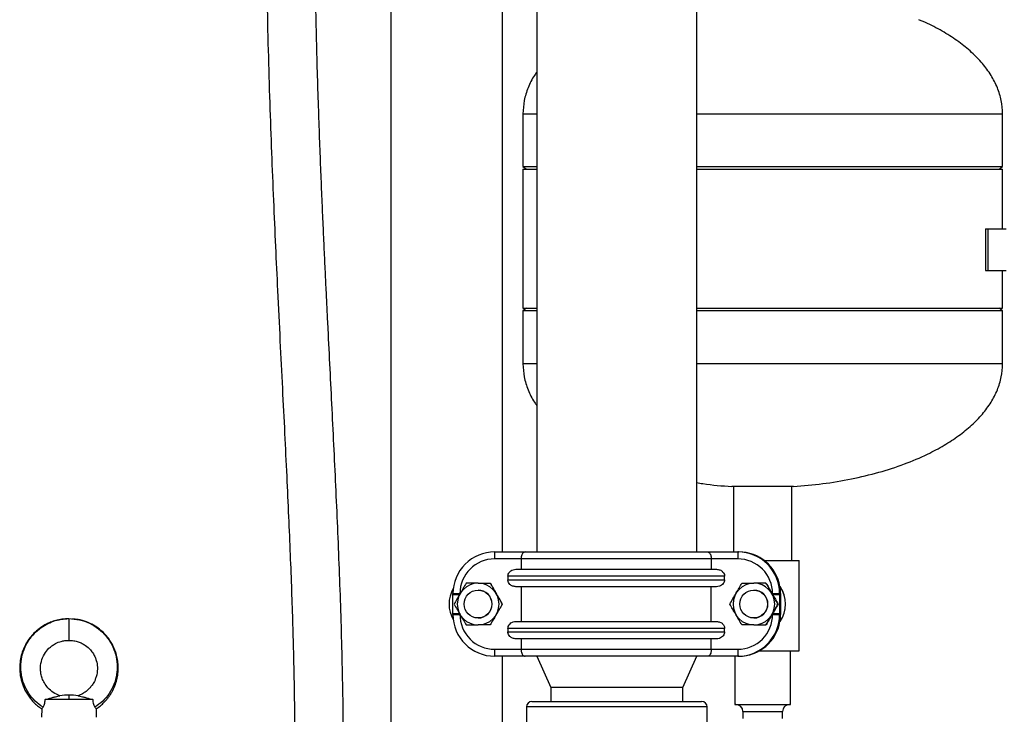
# Model space of a CAD drawing. Units: inches. Extents: x 0.1 to 22.1, y 0.1 to 17.1.
# Drawn here: x 9.2 to 11, y 5.2 to 6.4 of the extents above; entities that cross this region are included whole.
import ezdxf

# ---------------------------------------------------------------- set-up
doc = ezdxf.new("R2010")
doc.units = ezdxf.units.IN
doc.header["$MEASUREMENT"] = 0
doc.layers.add('7', color=7, linetype='Continuous', lineweight=25)
doc.styles.add('SLDTEXTSTYLE0', font='TXT', dxfattribs={"width": 0.75})
doc.dimstyles.new('SLDDIMSTYLE0', dxfattribs={"dimtxt": 0.12, "dimasz": 0.12, "dimexe": 0, "dimexo": 0.0625, "dimgap": 0.03, "dimtad": 0, "dimtih": 1, "dimtoh": 1, "dimdec": 6, "dimlfac": 10, "dimrnd": 1e-09, "dimzin": 12, "dimdsep": 46, "dimlunit": 5, "dimtxsty": 'SLDTEXTSTYLE0', "dimsah": 1, "dimcen": 0.09, "dimadec": 0, "dimazin": 3, "dimtfac": 1, "dimtofl": 0, "dimtmove": 0, "dimatfit": 3, "dimfxl": 1, "dimfrac": 2, "dimtolj": 1, "dimtzin": 12, "dimarcsym": 0})

# ---------------------------------------------------------------- blocks, each defined once
blk = doc.blocks.new('_D')
at = {"layer": '7', "color": 7}
for p, q in [((10.7019, 9.1206), (13.6776, 9.1206)), ((13.5526, 9.1206), (13.5526, 6.5583)), ((13.7276, 6.5095), (13.6911, 6.5095)), ((13.6911, 6.5095), (13.6911, 6.319)), ((14.0823, 6.5095), (14.1189, 6.5095)), ((14.1189, 6.5095), (14.1189, 6.319)), ((13.6911, 6.319), (13.7276, 6.319)), ((14.1189, 6.319), (14.0823, 6.319)), ((13.5526, 3.5394), (13.5526, 6.2946)), ((12.4597, 3.5394), (13.6776, 3.5394))]:
    blk.add_line(p, q, dxfattribs=at)
for centre, start, end in [((13.1891, 6.4143), 153.4349, 206.5651), ((13.9162, 6.4143), 333.4349, 26.5651)]:
    blk.add_arc(centre, 0.2675, start, end, dxfattribs=at)
for points in [[(13.5526, 9.1206), (13.5326, 9.0006), (13.5726, 9.0006)], [(13.5526, 3.5394), (13.5726, 3.6594), (13.5326, 3.6594)]]:
    blk.add_solid(points, dxfattribs=at)
at = {"layer": '7', "color": 7, "char_height": 0.12, "attachment_point": 1, "style": 'SLDTEXTSTYLE0'}
for s, insert in [('55-13/16"', (12.9498, 6.4737)), ('1418', (13.7276, 6.4737))]:
    blk.add_mtext(s, dxfattribs=dict(at, insert=insert))

msp = doc.modelspace()

# ---------------------------------------------------------------- linework, layer by layer
at = {"color": 7, "linetype": 'Continuous', "lineweight": 25}
for p, q in [((10.12220148, 8.1018683), (10.12220148, 5.4893682)), ((10.40970144, 5.4893682), (10.40970144, 8.1018683)), ((10.05970144, 6.83746816), (10.05970144, 5.4893682)), ((9.85970145, 6.71436814), (9.85970145, 5.0643682)), ((10.09720144, 6.27764162), (10.09720144, 6.1823514)), ((10.95970142, 6.1823514), (10.95970142, 6.27764162)), ((10.09720144, 6.1823514), (10.10345148, 6.17764169)), ((10.09720144, 6.1823514), (10.12220148, 6.1823514)), ((10.40970144, 6.1823514), (10.95970142, 6.1823514)), ((10.95345138, 6.17764169), (10.95970142, 6.1823514)), ((10.09720144, 6.17764169), (10.09720144, 5.92764174)), ((10.09720144, 6.17764169), (10.12220148, 6.17764169)), ((10.40970144, 6.17764169), (10.52845149, 6.17764169)), ((10.52845149, 6.17764169), (10.95970142, 6.17764169)), ((10.95970142, 6.07061827), (10.95970142, 6.17764169)), ((10.92882668, 6.07061827), (10.92882668, 5.99561826)), ((10.92882668, 6.07061827), (10.9331391, 6.07061827)), ((10.9331391, 6.07061827), (10.9331391, 5.99561826)), ((10.9331391, 6.07061827), (10.9659876, 6.07061827)), ((10.92882668, 5.99561826), (10.9331391, 5.99561826)), ((10.9331391, 5.99561826), (10.9659876, 5.99561826)), ((10.95970142, 5.92764174), (10.95970142, 5.99561826)), ((10.10345148, 5.92764174), (10.09720144, 5.92293204)), ((10.09720144, 5.92764174), (10.12220148, 5.92764174)), ((10.09720144, 5.92293204), (10.09720144, 5.82764158)), ((10.12220148, 5.92293204), (10.09720144, 5.92293204)), ((10.40970144, 5.92764174), (10.52845149, 5.92764174)), ((10.95970142, 5.92293204), (10.40970144, 5.92293204)), ((10.52845149, 5.92764174), (10.95970142, 5.92764174)), ((10.95970142, 5.92293204), (10.95345138, 5.92764174)), ((10.95970142, 5.82764158), (10.95970142, 5.92293204)), ((10.58395139, 5.60708937), (10.47295147, 5.60708937)), ((10.47595153, 5.60708937), (10.47595153, 5.4893682)), ((10.58095145, 5.47398821), (10.58095145, 5.60708937)), ((10.04636959, 5.4893682), (10.10099561, 5.4893682)), ((10.10099561, 5.4893682), (10.42922806, 5.4893682)), ((10.42922806, 5.4893682), (10.48385419, 5.4893682)), ((10.48385419, 5.4893682), (10.48468725, 5.4893682)), ((10.48470027, 5.4893682), (10.48468725, 5.4893682)), ((10.48470027, 5.4893682), (10.48553333, 5.4893682)), ((10.09401377, 5.47686824), (10.04626458, 5.47686824)), ((10.43600011, 5.47686824), (10.09401377, 5.47686824)), ((10.09401377, 5.47686824), (10.09401377, 5.45811824)), ((10.43600011, 5.47686824), (10.43600011, 5.45811824)), ((10.48374918, 5.47686824), (10.43600011, 5.47686824)), ((10.53103397, 5.47398821), (10.59407644, 5.47398821)), ((10.59407644, 5.31148823), (10.59407644, 5.47398821)), ((10.08473574, 5.45811824), (10.44527813, 5.45811824)), ((10.45985581, 5.44561816), (10.07015806, 5.44561816)), ((10.07015806, 5.44561816), (10.07015806, 5.43936824)), ((10.07015806, 5.43936824), (10.45985581, 5.43936824)), ((10.45985581, 5.43936824), (10.45985581, 5.44561816)), ((10.0167313, 5.42061823), (10.0164693, 5.42061823)), ((10.44527813, 5.42686816), (10.08473574, 5.42686816)), ((10.09401377, 5.42686816), (10.09401377, 5.36436823)), ((10.43600011, 5.36436823), (10.43600011, 5.42686816)), ((10.51254714, 5.42061823), (10.51228514, 5.42061823)), ((10.55955115, 5.42707666), (10.55944626, 5.42707666)), ((9.97137228, 5.41436819), (9.98376688, 5.41436819)), ((9.97137228, 5.41279782), (9.97137228, 5.41436819)), ((9.97137228, 5.41279782), (9.98376688, 5.41279782)), ((10.54624699, 5.41436819), (10.5588515, 5.41436819)), ((10.54624699, 5.41279947), (10.5588515, 5.41279947)), ((10.5588515, 5.41436819), (10.5588515, 5.41279947)), ((10.55968456, 5.41436819), (10.5588515, 5.41436819)), ((10.55968456, 5.37686819), (10.55968456, 5.41436819)), ((10.5596977, 5.37686819), (10.5596977, 5.41436819)), ((10.56063565, 5.41436819), (10.5596977, 5.41436819)), ((10.56063565, 5.41436819), (10.56063565, 5.37686819)), ((10.06007045, 5.39561819), (10.06038184, 5.39561819)), ((10.55619769, 5.39561819), (10.55588629, 5.39561819)), ((9.97137228, 5.37843856), (9.98376688, 5.37843856)), ((9.97137228, 5.37686819), (9.97137228, 5.37843856)), ((9.97137228, 5.37686819), (9.98376688, 5.37686819)), ((10.0164693, 5.37061815), (10.0167313, 5.37061815)), ((10.51228514, 5.37061815), (10.51254714, 5.37061815)), ((10.54624699, 5.37843692), (10.5588515, 5.37843692)), ((10.54624699, 5.37686819), (10.5588515, 5.37686819)), ((10.5588515, 5.37843692), (10.5588515, 5.37686819)), ((10.5588515, 5.37686819), (10.55968456, 5.37686819)), ((10.5596977, 5.37686819), (10.56063565, 5.37686819)), ((10.45985581, 5.35186815), (10.07015806, 5.35186815)), ((10.07015806, 5.35186815), (10.07015806, 5.34561823)), ((10.08473574, 5.36436823), (10.44527813, 5.36436823)), ((10.45985581, 5.34561823), (10.45985581, 5.35186815)), ((10.55944626, 5.36415973), (10.55955115, 5.36415973)), ((10.07015806, 5.34561823), (10.45985581, 5.34561823)), ((10.44527813, 5.33311826), (10.08473574, 5.33311826)), ((10.09401377, 5.33311826), (10.09401377, 5.31436826)), ((10.43600011, 5.31436826), (10.43600011, 5.33311826)), ((10.04626458, 5.31436826), (10.09401377, 5.31436826)), ((10.09401377, 5.31436826), (10.43600011, 5.31436826)), ((10.43600011, 5.31436826), (10.48374918, 5.31436826)), ((10.10099561, 5.30186818), (10.04636959, 5.30186818)), ((10.05970144, 5.30186818), (10.05970144, 5.09246815)), ((10.42922806, 5.30186818), (10.10099561, 5.30186818)), ((10.12224853, 5.30171248), (10.14720152, 5.24561818)), ((10.38470151, 5.24561818), (10.4096545, 5.30171248)), ((10.48385419, 5.30186818), (10.42922806, 5.30186818)), ((10.47845152, 5.30186818), (10.47845152, 5.21485819)), ((10.48468725, 5.30186818), (10.48385419, 5.30186818)), ((10.48468725, 5.30186818), (10.48470027, 5.30186818)), ((10.48553333, 5.30186818), (10.48470027, 5.30186818)), ((10.52228065, 5.31148823), (10.59407644, 5.31148823)), ((10.57845157, 5.21485819), (10.57845157, 5.31148823)), ((10.14720152, 5.24561818), (10.14720152, 5.22061825)), ((10.14761406, 5.24561818), (10.14720152, 5.24561818)), ((10.38470151, 5.24561818), (10.14761406, 5.24561818)), ((10.38470151, 5.22061825), (10.38470151, 5.24561818)), ((9.2808696, 5.22386624), (9.2381847, 5.22386624)), ((9.2808696, 5.23174027), (9.2808696, 5.22386624)), ((9.32355445, 5.22386624), (9.2808696, 5.22386624)), ((9.23204125, 5.20704599), (9.23165699, 5.19237023)), ((9.32969789, 5.20704599), (9.33008215, 5.19237023)), ((10.10345148, 5.21061816), (10.10345148, 5.08244354)), ((10.11345145, 5.22061825), (10.41845147, 5.22061825)), ((10.42845144, 5.02061815), (10.42845144, 5.21061816)), ((10.47845152, 5.21485819), (10.57845157, 5.21485819)), ((10.49277647, 5.20235823), (10.49277647, 5.18985815)), ((10.56412651, 5.18985815), (10.56412651, 5.20235823))]:
    msp.add_line(p, q, dxfattribs=at)
at = {"color": 8, "linetype": 'Continuous', "lineweight": 25}
for p, q in [((10.09720144, 6.27764162), (10.12220148, 6.27764162)), ((10.40970144, 6.27764162), (10.95970142, 6.27764162)), ((10.12220148, 5.82764158), (10.09720144, 5.82764158)), ((10.95970142, 5.82764158), (10.40970144, 5.82764158)), ((9.27114073, 5.32948883), (9.2808696, 5.33024375)), ((9.2808696, 5.33024375), (9.29081712, 5.32947194)), ((10.42845144, 5.21061816), (10.10345148, 5.21061816)), ((10.49277647, 5.20235823), (10.56412651, 5.20235823))]:
    msp.add_line(p, q, dxfattribs=at)
at = {"color": 7, "linetype": 'Continuous', "lineweight": 25, "flags": 128}
msp.add_lwpolyline([(10.55747872, 5.35875906), (10.55893434, 5.36619462), (10.5596977, 5.37686819)], dxfattribs=at)
at = {"color": 7, "linetype": 'Continuous', "lineweight": 25}
for centre in [(10.01646885, 5.39561758), (10.51228469, 5.39561758)]:
    msp.add_circle(centre, 0.02499943, dxfattribs=at)
for centre, radius, start, end in [((10.04637084, 5.41436965), 0.07499855, 90.0009513, 180.00111034), ((10.41898376, 5.47998745), 0.37273224, 178.55785413, 180.47948541), ((10.85556255, 5.47999506), 0.37182652, 178.55551349, 180.48182604), ((10.48385289, 5.4143696), 0.07499861, 359.99892909, 89.99900927), ((10.48468574, 5.41436939), 0.07499881, 359.99908612, 89.99885224), ((10.48469904, 5.41436954), 0.07499866, 359.99897221, 89.99905579), ((10.48553248, 5.4143702), 0.074998, 9.75432331, 89.99935413), ((10.0462658, 5.41436932), 0.06249892, 90.00112309, 180.00102818), ((10.48374807, 5.41436932), 0.06249892, 359.99897181, 89.99898447), ((10.01899198, 5.39561819), 0.05470196, 149.35328134, 210.64671866), ((10.01673233, 5.39561819), 0.0375, 90.00157041, 269.99842959), ((10.01673015, 5.39561819), 0.0375, 270.00174969, 89.99825031), ((10.01673057, 5.39561819), 0.02500004, 270.00167825, 89.99832175), ((10.51254817, 5.39561819), 0.0375, 90.00157041, 269.99842959), ((10.51254599, 5.39561819), 0.0375, 270.00174969, 89.99825031), ((10.51254641, 5.39561819), 0.02500004, 270.00167825, 89.99832175), ((10.51481152, 5.39561819), 0.05470166, 324.61466388, 35.38533612), ((10.48562752, 5.41436775), 0.07500813, 0.00034343, 9.75489946), ((10.51480088, 5.39561819), 0.0547012, 324.89361819, 35.10638181), ((10.046371, 5.3768669), 0.07499872, 179.9990127, 269.99892565), ((10.04626569, 5.37686707), 0.06249881, 179.99897557, 269.99898072), ((10.48374818, 5.37686707), 0.06249881, 270.00091172, 0.00102443), ((10.4838529, 5.37686678), 0.0749986, 270.0009862, 0.00107545), ((10.48468596, 5.37686678), 0.0749986, 270.0009862, 0.00107545), ((10.48562752, 5.37686864), 0.07500813, 350.24510054, 359.99965657), ((10.48553224, 5.37686647), 0.07499829, 270.00083316, 350.24548939), ((10.41899943, 5.3112491), 0.3727479, 179.52054145, 181.44210998), ((10.85557819, 5.31124149), 0.37184216, 179.51820091, 181.44445052), ((9.28086958, 5.07912539), 0.15261486, 90, 96.21537253), ((9.28086958, 5.07912539), 0.15261486, 83.78283141, 90), ((10.11345147, 5.21061821), 0.01, 90, 180), ((10.41845147, 5.21061821), 0.01, 0, 90), ((10.48027647, 5.20235821), 0.0125, 0, 90), ((10.57662647, 5.20235821), 0.0125, 90, 180)]:
    msp.add_arc(centre, radius, start, end, dxfattribs=at)
for points, knots in [([(9.63475153, 6.80611823), (9.63475144, 6.7699691), (9.63475128, 6.69864064), (9.63526055, 6.5932923), (9.63672523, 6.49130429), (9.63895777, 6.39292327), (9.64176548, 6.29871933), (9.64498469, 6.20861046), (9.64847339, 6.12250998), (9.65213753, 6.03979604), (9.65609781, 5.95570759), (9.66027716, 5.87063382), (9.66456874, 5.78494468), (9.66861749, 5.70369826), (9.67234419, 5.62678553), (9.67568969, 5.55409465), (9.67861213, 5.48551119), (9.68108557, 5.42091883), (9.68309994, 5.36019938), (9.68464644, 5.3032341), (9.68576624, 5.24990333), (9.68637676, 5.20007071), (9.68677808, 5.16076744), (9.6865059, 5.13804987), (9.68641925, 5.13081822)], [0, 0, 0, 0, 0.06466740487, 0.12759990404, 0.18845866673, 0.24713407305, 0.3036482814, 0.35707263347, 0.40845948053, 0.45783543942, 0.50522894294, 0.55910721102, 0.61027431043, 0.65878932258, 0.70471430759, 0.74811401351, 0.78905505382, 0.8276065243, 0.86383905472, 0.89782452215, 0.92963541461, 0.95934372068, 0.98705795067, 1, 1, 1, 1]), ([(9.77354001, 5.08494822), (9.77378715, 5.10611856), (9.77461928, 5.17739748), (9.77255921, 5.29898132), (9.76784579, 5.44926136), (9.76135862, 5.59852736), (9.75417292, 5.74553814), (9.74869825, 5.85423739), (9.74519928, 5.92543464), (9.74346624, 5.96115916), (9.74166798, 5.99888923), (9.73976591, 6.03975251), (9.73778259, 6.08372085), (9.73574353, 6.13081059), (9.73367867, 6.18103881), (9.7316149, 6.23471716), (9.72958288, 6.29233048), (9.72764147, 6.35398878), (9.72586366, 6.41980328), (9.72434449, 6.48945985), (9.72317414, 6.56302603), (9.72249102, 6.64056045), (9.72225228, 6.72203363), (9.72225176, 6.77766545), (9.7222515, 6.80611823)], [0, 0, 0, 0, 0.036902968, 0.1242495195, 0.2118086651, 0.2988962995, 0.3845859109, 0.4682595997, 0.4885079943, 0.5087642023, 0.5305646653, 0.5543061719, 0.5800204563, 0.6072277769, 0.6364023063, 0.6675769152, 0.7007850087, 0.7368023688, 0.7750083637, 0.8154389641, 0.858130136, 0.903127997, 0.9504550238, 1, 1, 1, 1]), ([(10.95970142, 6.27764162), (10.95923754, 6.28554235), (10.95830064, 6.30149924), (10.95086442, 6.32484822), (10.93932278, 6.34730515), (10.92354369, 6.36864473), (10.90394117, 6.38871843), (10.88076327, 6.40747579), (10.85418885, 6.42463747), (10.83019652, 6.43792162), (10.81463154, 6.44431173), (10.80940385, 6.44645794)], [0, 0, 0, 0, 0.0990739194, 0.2000970266, 0.3048963936, 0.4151452396, 0.5320430998, 0.6564389232, 0.7887660822, 0.9290543955, 1, 1, 1, 1]), ([(10.12220148, 6.35239735), (10.12075142, 6.35047603), (10.11427027, 6.34188858), (10.10618034, 6.32474909), (10.09856825, 6.30152308), (10.09765407, 6.28555025), (10.09720144, 6.27764162)], [0, 0, 0, 0, 0.0901380667, 0.4028779118, 0.7043470187, 1, 1, 1, 1]), ([(10.09720144, 5.82764158), (10.09765409, 5.81973303), (10.0985683, 5.80376021), (10.10618029, 5.78053417), (10.11427027, 5.76339462), (10.12075142, 5.75480717), (10.12220148, 5.75288585)], [0, 0, 0, 0, 0.295650097, 0.5971220434, 0.9098619233, 1, 1, 1, 1]), ([(10.58383852, 5.60711683), (10.60132667, 5.60857134), (10.63623629, 5.61147481), (10.68746128, 5.62012846), (10.73657338, 5.63182475), (10.78245137, 5.64665836), (10.82162799, 5.66319043), (10.85423265, 5.6805451), (10.88075267, 5.697832), (10.90394372, 5.71655901), (10.92354298, 5.73664015), (10.939323, 5.75797772), (10.95086442, 5.78043513), (10.9583006, 5.80378403), (10.95923752, 5.81974092), (10.95970142, 5.82764158)], [0, 0, 0, 0, 0.1116275381, 0.2228294123, 0.3301969393, 0.4326441716, 0.5292953541, 0.6003724492, 0.6674157769, 0.7304411496, 0.7896673702, 0.8455244704, 0.8986209977, 0.949804762, 1, 1, 1, 1]), ([(10.40970144, 5.61404164), (10.41335996, 5.61341178), (10.43427408, 5.60981116), (10.45546849, 5.60834072), (10.47295534, 5.6071275)], [0, 0, 0, 0, 0.1749308566, 1, 1, 1, 1]), ([(10.10099561, 5.4893682), (10.10098767, 5.48936817), (10.10018194, 5.48936499), (10.0986355, 5.48889784), (10.09665073, 5.48696421), (10.09517841, 5.48414994), (10.09420393, 5.48071048), (10.09407719, 5.47814974), (10.09401377, 5.47686824)], [0, 0, 0, 0, 0.0022884062, 0.2322379564, 0.4446734587, 0.6353446648, 0.8175107689, 1, 1, 1, 1]), ([(10.42922806, 5.4893682), (10.4292358, 5.48936817), (10.43001972, 5.48936501), (10.43151758, 5.48889785), (10.43344363, 5.48696419), (10.43487108, 5.4841499), (10.43581574, 5.48071052), (10.43593862, 5.47814975), (10.43600011, 5.47686824)], [0, 0, 0, 0, 0.0022942148, 0.2322413164, 0.4446720144, 0.6353424065, 0.8175111069, 1, 1, 1, 1]), ([(10.07015806, 5.44561816), (10.07028874, 5.44688402), (10.07054986, 5.44941331), (10.07255036, 5.452816), (10.07556025, 5.45560084), (10.07972999, 5.45768546), (10.08298062, 5.4579665), (10.08473574, 5.45811824)], [0, 0, 0, 0, 0.1780871209, 0.3558325321, 0.5425162935, 0.7529889609, 1, 1, 1, 1]), ([(10.44527813, 5.45811824), (10.44741296, 5.4578945), (10.45143725, 5.45747274), (10.45610098, 5.45442233), (10.45889613, 5.45067259), (10.45979876, 5.44764311), (10.45984662, 5.44594432), (10.45985581, 5.44561816)], [0, 0, 0, 0, 0.3001819968, 0.5658647013, 0.7595012961, 0.953825173, 1, 1, 1, 1]), ([(10.08473574, 5.42686816), (10.08260092, 5.4270919), (10.07857663, 5.42751367), (10.07391284, 5.43056406), (10.07111777, 5.43431391), (10.07021512, 5.43734336), (10.07016725, 5.43904211), (10.07015806, 5.43936824)], [0, 0, 0, 0, 0.3001823544, 0.5658652959, 0.7595065865, 0.9538306526, 1, 1, 1, 1]), ([(10.45985581, 5.43936824), (10.45972507, 5.43810239), (10.45946385, 5.43557314), (10.45746355, 5.43217036), (10.45445361, 5.42938557), (10.45028389, 5.42730093), (10.44703326, 5.4270199), (10.44527813, 5.42686816)], [0, 0, 0, 0, 0.1780883921, 0.3558314001, 0.5425154896, 0.7529885268, 1, 1, 1, 1]), ([(9.99510396, 5.43312794), (9.99321624, 5.42987223), (9.98939985, 5.42329024), (9.98376378, 5.41353838), (9.97839079, 5.40421649), (9.97510594, 5.39850175), (9.97344847, 5.39561819)], [0, 0, 0, 0, 0.264613945, 0.5349657708, 0.7653518651, 1, 1, 1, 1]), ([(10.0167313, 5.43312794), (10.01310407, 5.43312794), (10.00576913, 5.43312794), (9.99868493, 5.43312794), (9.99510396, 5.43312794)], [0, 0, 0, 0, 0.4945127634, 1, 1, 1, 1]), ([(10.0167313, 5.43312794), (10.02036134, 5.43312794), (10.02770204, 5.43312794), (10.03481793, 5.43312794), (10.03841495, 5.43312794)], [0, 0, 0, 0, 0.4945080436, 1, 1, 1, 1]), ([(10.03841495, 5.43312794), (10.0402864, 5.42987223), (10.04406988, 5.42329021), (10.04969403, 5.41353842), (10.05508454, 5.40421645), (10.05839835, 5.39850174), (10.06007045, 5.39561819)], [0, 0, 0, 0, 0.2646134612, 0.5349658113, 0.7653511621, 1, 1, 1, 1]), ([(10.06038184, 5.39561819), (10.05851035, 5.39887389), (10.05472679, 5.40545589), (10.04910266, 5.41520772), (10.04371212, 5.42452965), (10.0403984, 5.43024438), (10.03872635, 5.43312794)], [0, 0, 0, 0, 0.2646147611, 0.5349671132, 0.7653524658, 1, 1, 1, 1]), ([(10.46926431, 5.39561819), (10.47113582, 5.39887389), (10.4749194, 5.40545585), (10.48054333, 5.41520779), (10.48593406, 5.42452961), (10.48924777, 5.43024437), (10.4909198, 5.43312794)], [0, 0, 0, 0, 0.2646147611, 0.5349657824, 0.7653524658, 1, 1, 1, 1]), ([(10.4909198, 5.43312794), (10.49442888, 5.43312794), (10.50151138, 5.43312794), (10.50884634, 5.43312794), (10.51254714, 5.43312794)], [0, 0, 0, 0, 0.49545793391, 1, 1, 1, 1]), ([(10.53423079, 5.43312794), (10.53070599, 5.43312794), (10.52359174, 5.43312794), (10.5162509, 5.43312794), (10.51254714, 5.43312794)], [0, 0, 0, 0, 0.4954574911, 1, 1, 1, 1]), ([(10.55588629, 5.39561819), (10.55399856, 5.39887389), (10.55018218, 5.40545589), (10.5445461, 5.41520775), (10.53917311, 5.42452964), (10.53588827, 5.43024438), (10.53423079, 5.43312794)], [0, 0, 0, 0, 0.264613945, 0.5349657708, 0.7653518651, 1, 1, 1, 1]), ([(10.53454219, 5.43312794), (10.53642992, 5.42987223), (10.5402463, 5.42329024), (10.54588237, 5.41353838), (10.55125537, 5.40421649), (10.55454021, 5.39850175), (10.55619769, 5.39561819)], [0, 0, 0, 0, 0.264613945, 0.5349657708, 0.7653518651, 1, 1, 1, 1]), ([(9.97137228, 5.37843856), (9.97137222, 5.3790178), (9.9713715, 5.3854482), (9.97136206, 5.39572651), (9.97137116, 5.40658816), (9.97137207, 5.41161944), (9.97137228, 5.41279782)], [0, 0, 0, 0, 0.0505348532, 0.5610118242, 0.8971843842, 1, 1, 1, 1]), ([(10.5588515, 5.41279947), (10.55885148, 5.41222019), (10.55885122, 5.40578947), (10.55884122, 5.39551061), (10.55885061, 5.38464792), (10.55885133, 5.37961585), (10.5588515, 5.37843692)], [0, 0, 0, 0, 0.0505333933, 0.5609854145, 0.8971465478, 1, 1, 1, 1]), ([(9.97344847, 5.39561819), (9.97531992, 5.39236249), (9.97910341, 5.38578047), (9.98472752, 5.37602863), (9.99011821, 5.36670677), (9.99343193, 5.36099201), (9.99510396, 5.35810845)], [0, 0, 0, 0, 0.2646134545, 0.5349657977, 0.7653524736, 1, 1, 1, 1]), ([(10.06007045, 5.39561819), (10.05818272, 5.39236249), (10.05436634, 5.38578049), (10.04873026, 5.37602864), (10.04335727, 5.36670674), (10.04007243, 5.36099201), (10.03841495, 5.35810845)], [0, 0, 0, 0, 0.264613945, 0.5349657708, 0.7653518651, 1, 1, 1, 1]), ([(10.03872635, 5.35810845), (10.04061408, 5.36136415), (10.04443046, 5.36794614), (10.05006654, 5.37769801), (10.05543952, 5.38701989), (10.05872437, 5.39273463), (10.06038184, 5.39561819)], [0, 0, 0, 0, 0.26461415172, 0.53496602344, 0.76535229766, 1, 1, 1, 1]), ([(10.4909198, 5.35810845), (10.48903208, 5.36136415), (10.48521569, 5.36794615), (10.47957962, 5.37769801), (10.47420663, 5.3870199), (10.47092178, 5.39273464), (10.46926431, 5.39561819)], [0, 0, 0, 0, 0.264613945, 0.5349657708, 0.7653518651, 1, 1, 1, 1]), ([(10.53423079, 5.35810845), (10.53610224, 5.36136415), (10.53988573, 5.36794617), (10.54550984, 5.37769801), (10.55090054, 5.38701987), (10.55421425, 5.39273463), (10.55588629, 5.39561819)], [0, 0, 0, 0, 0.2646134545, 0.5349657977, 0.7653524736, 1, 1, 1, 1]), ([(10.55619769, 5.39561819), (10.55432618, 5.3923625), (10.5505426, 5.38578054), (10.54491866, 5.3760286), (10.53952793, 5.36670677), (10.53621423, 5.36099201), (10.53454219, 5.35810845)], [0, 0, 0, 0, 0.2646147611, 0.5349657824, 0.7653524658, 1, 1, 1, 1]), ([(9.2808696, 5.36931776), (9.27663116, 5.36915187), (9.26860811, 5.36883786), (9.25746999, 5.36648531), (9.2479893, 5.36328623), (9.23949354, 5.35937128), (9.23211486, 5.35501802), (9.2254953, 5.3501888), (9.21883847, 5.34439699), (9.21197841, 5.33700567), (9.2053331, 5.32769153), (9.19985707, 5.31742576), (9.1956749, 5.30621714), (9.19293975, 5.29400641), (9.19193223, 5.28075774), (9.19304994, 5.26657404), (9.19675047, 5.25175511), (9.20347484, 5.23665769), (9.21389372, 5.22229894), (9.22377769, 5.21210219), (9.23080552, 5.20822473), (9.23226037, 5.20742204)], [0, 0, 0, 0, 0.0561444312, 0.1062772152, 0.150425801, 0.1885804618, 0.2301330184, 0.2638269593, 0.2971097325, 0.3470164841, 0.3971671986, 0.448424502, 0.5008515451, 0.5553224494, 0.6137989757, 0.6763531859, 0.7430976321, 0.8154407248, 0.8937618535, 0.9780073451, 1, 1, 1, 1]), ([(9.23421729, 5.21022628), (9.22934009, 5.21370131), (9.21955154, 5.22067573), (9.20804144, 5.23481115), (9.1995332, 5.25095851), (9.19465281, 5.2687098), (9.19362737, 5.28719045), (9.19657387, 5.30558381), (9.20341437, 5.32302877), (9.21387918, 5.33869621), (9.22639724, 5.35072174), (9.23963028, 5.35933569), (9.25271384, 5.36503021), (9.26656923, 5.36871978), (9.27610015, 5.3692113), (9.2808696, 5.36945727)], [0, 0, 0, 0, 0.0805402033, 0.1616444905, 0.2433158246, 0.3254928744, 0.4081707203, 0.4913628343, 0.5750644301, 0.6592313247, 0.743800249, 0.8075607686, 0.8715028146, 0.9356976215, 1, 1, 1, 1]), ([(9.2808696, 5.36945727), (9.2808696, 5.36892078), (9.2808696, 5.3678661), (9.2808696, 5.36274966), (9.2808696, 5.35594643), (9.2808696, 5.34804948), (9.2808696, 5.34043149), (9.2808696, 5.33440974), (9.2808696, 5.33044862), (9.2808696, 5.33031282), (9.2808696, 5.33024375)], [0, 0, 0, 0, 0.1271675827, 0.250000175, 0.372832559, 0.5, 0.6271675827, 0.750000175, 0.872832559, 1, 1, 1, 1]), ([(9.2808696, 5.36945727), (9.28722424, 5.36902429), (9.29990878, 5.36816003), (9.31797854, 5.361703), (9.33420478, 5.35183371), (9.34785846, 5.33869245), (9.35832519, 5.32302977), (9.36516514, 5.30558354), (9.36811192, 5.28719052), (9.36708628, 5.2687098), (9.36220604, 5.25095849), (9.35369768, 5.23481119), (9.34218767, 5.22067569), (9.33239908, 5.21370131), (9.32752185, 5.21022628)], [0, 0, 0, 0, 0.0856804727, 0.1710273279, 0.2560317102, 0.3406197237, 0.4248056168, 0.5085261061, 0.5917370402, 0.6744335631, 0.7566290922, 0.8383189836, 0.9194414094, 1, 1, 1, 1]), ([(9.32964257, 5.20712202), (9.33230861, 5.20895735), (9.3374725, 5.21251223), (9.34369755, 5.21835829), (9.34849442, 5.22362487), (9.35208783, 5.22818936), (9.35531666, 5.2328385), (9.35927073, 5.23939779), (9.36349827, 5.24833465), (9.36702524, 5.2593273), (9.36904857, 5.27040872), (9.36964276, 5.28087788), (9.3691073, 5.29027991), (9.36793062, 5.29776353), (9.36637865, 5.30436707), (9.36426446, 5.31119864), (9.36113324, 5.31877144), (9.35689465, 5.32669668), (9.35160833, 5.33457004), (9.34468217, 5.34270356), (9.3358876, 5.35069651), (9.32505316, 5.3580709), (9.31211041, 5.36411752), (9.29909024, 5.36805949), (9.29036164, 5.3685706), (9.28678712, 5.36877991)], [0, 0, 0, 0, 0.0439933813, 0.08521127248, 0.1158533238, 0.14090100743, 0.16422343753, 0.19286573484, 0.2450660879, 0.29837499178, 0.34952860379, 0.39796046053, 0.44074946324, 0.47746773432, 0.50092562144, 0.53304157953, 0.57471497323, 0.61227098068, 0.65522494352, 0.70357429425, 0.75734966596, 0.81656229202, 0.88123735271, 0.95136467226, 1, 1, 1, 1]), ([(9.99510396, 5.35810845), (9.99861304, 5.35810845), (10.00569554, 5.35810845), (10.0130305, 5.35810845), (10.0167313, 5.35810845)], [0, 0, 0, 0, 0.49545793391, 1, 1, 1, 1]), ([(10.03841495, 5.35810845), (10.03489015, 5.35810845), (10.0277759, 5.35810845), (10.02043506, 5.35810845), (10.0167313, 5.35810845)], [0, 0, 0, 0, 0.4954574911, 1, 1, 1, 1]), ([(10.07015806, 5.35186815), (10.07028873, 5.35313405), (10.07054981, 5.35566335), (10.0725504, 5.359066), (10.07556025, 5.36185083), (10.07972999, 5.36393545), (10.08298062, 5.36421649), (10.08473574, 5.36436823)], [0, 0, 0, 0, 0.1780924548, 0.3558329294, 0.5425165757, 0.7529891132, 1, 1, 1, 1]), ([(10.44527813, 5.36436823), (10.44741296, 5.36414449), (10.45143725, 5.36372272), (10.45610098, 5.36067232), (10.45889613, 5.35692258), (10.45979876, 5.3538931), (10.45984662, 5.35219431), (10.45985581, 5.35186815)], [0, 0, 0, 0, 0.3001819968, 0.5658647013, 0.7595012961, 0.953825173, 1, 1, 1, 1]), ([(10.51254714, 5.35810845), (10.50891991, 5.35810845), (10.50158497, 5.35810845), (10.49450077, 5.35810845), (10.4909198, 5.35810845)], [0, 0, 0, 0, 0.4945127634, 1, 1, 1, 1]), ([(10.51254714, 5.35810845), (10.51617717, 5.35810845), (10.52351787, 5.35810845), (10.53063377, 5.35810845), (10.53423079, 5.35810845)], [0, 0, 0, 0, 0.4945088055, 1, 1, 1, 1]), ([(9.26524233, 5.23055498), (9.26087115, 5.23240717), (9.25262589, 5.23590092), (9.24311527, 5.24438029), (9.23659918, 5.25325354), (9.2326065, 5.26187205), (9.23040126, 5.26996487), (9.22924933, 5.28007908), (9.23055802, 5.29234802), (9.23597697, 5.30554081), (9.24309065, 5.31466948), (9.25021252, 5.32076396), (9.25742264, 5.32532716), (9.2653913, 5.3284707), (9.27362293, 5.33017995), (9.27836563, 5.33031301), (9.2808696, 5.33038326)], [0, 0, 0, 0, 0.0977822655, 0.1844445582, 0.2600671729, 0.3247403997, 0.3801135897, 0.4332383846, 0.535040879, 0.6319920927, 0.725427149, 0.7720089722, 0.8259696351, 0.9018168528, 0.9481628202, 1, 1, 1, 1]), ([(9.2808696, 5.33038326), (9.28381933, 5.33028232), (9.28950692, 5.33008769), (9.29749458, 5.32804628), (9.30448319, 5.3251105), (9.3120193, 5.32055771), (9.31906687, 5.31425114), (9.32457707, 5.3067038), (9.32791319, 5.30018636), (9.33077114, 5.2923365), (9.33258765, 5.2817327), (9.33161751, 5.27056009), (9.3290975, 5.26209083), (9.32684251, 5.25694706), (9.32413004, 5.25205958), (9.32093307, 5.24751865), (9.31661024, 5.24272695), (9.31151471, 5.23828667), (9.30479371, 5.23380122), (9.29939499, 5.2316889), (9.29649599, 5.23055463)], [0, 0, 0, 0, 0.0610102159, 0.1176384891, 0.1698422622, 0.2176223248, 0.2996713151, 0.3638877239, 0.4102792761, 0.4509594078, 0.5366604226, 0.6308497914, 0.6802403323, 0.7191446291, 0.7468865268, 0.7960163819, 0.8337380438, 0.8802791335, 0.9357123695, 1, 1, 1, 1]), ([(10.08473574, 5.33311826), (10.08260093, 5.33334202), (10.07857667, 5.3337638), (10.07391281, 5.33681405), (10.07111778, 5.3405639), (10.07021512, 5.34359335), (10.07016725, 5.3452921), (10.07015806, 5.34561823)], [0, 0, 0, 0, 0.3001832566, 0.5658639912, 0.7595058637, 0.9538305138, 1, 1, 1, 1]), ([(10.45985581, 5.34561823), (10.45972507, 5.34435238), (10.45946385, 5.34182313), (10.45746355, 5.33842035), (10.45445361, 5.33563556), (10.45028389, 5.3335509), (10.44703326, 5.33326995), (10.44527813, 5.33311826)], [0, 0, 0, 0, 0.1780885432, 0.355831702, 0.5425159498, 0.7529891657, 1, 1, 1, 1]), ([(10.09401377, 5.31436826), (10.09407718, 5.31308671), (10.0942039, 5.31052596), (10.09517845, 5.30708656), (10.09665069, 5.30427213), (10.09863553, 5.30233876), (10.10018194, 5.30187139), (10.10098767, 5.30186821), (10.10099561, 5.30186818)], [0, 0, 0, 0, 0.1824942227, 0.3646549188, 0.555329399, 0.7677618604, 0.9977116003, 1, 1, 1, 1]), ([(10.43600011, 5.31436826), (10.43593862, 5.31308671), (10.43581577, 5.31052592), (10.43487104, 5.30708659), (10.43344367, 5.30427215), (10.43151755, 5.30233874), (10.43001972, 5.30187138), (10.4292358, 5.30186821), (10.42922806, 5.30186818)], [0, 0, 0, 0, 0.1824938847, 0.3646571771, 0.5553308433, 0.7677585004, 0.9977057918, 1, 1, 1, 1]), ([(9.23421729, 5.21022628), (9.23463282, 5.21095393), (9.23546331, 5.21240824), (9.23677207, 5.21557942), (9.23781485, 5.21948641), (9.23806015, 5.22239134), (9.2381847, 5.22386624)], [0, 0, 0, 0, 0.2503341663, 0.5003277873, 0.7463050148, 1, 1, 1, 1]), ([(9.2381847, 5.22386624), (9.24043245, 5.22450855), (9.24492911, 5.22579351), (9.25124928, 5.22756907), (9.25678108, 5.22905053), (9.26135992, 5.23017773), (9.26375114, 5.23071073), (9.26447195, 5.23086568), (9.2643569, 5.23084074), (9.26434146, 5.2308374)], [0, 0, 0, 0, 0.179095889, 0.3582847625, 0.5375090759, 0.7168287467, 0.8958721269, 0.9860225277, 1, 1, 1, 1]), ([(9.29739974, 5.23083693), (9.29738371, 5.2308404), (9.29726904, 5.23086523), (9.29799687, 5.23070876), (9.30039689, 5.23017368), (9.30497707, 5.22904549), (9.31050621, 5.22756462), (9.31682169, 5.22579024), (9.32131147, 5.22450721), (9.32355445, 5.22386624)], [0, 0, 0, 0, 0.0146743685, 0.1049582316, 0.2840873588, 0.4630155904, 0.6422571062, 0.8212805467, 1, 1, 1, 1]), ([(9.32355445, 5.22386624), (9.32367885, 5.22239263), (9.32392385, 5.21949034), (9.32496568, 5.21558315), (9.32627482, 5.21241015), (9.32710609, 5.21095439), (9.32752185, 5.21022628)], [0, 0, 0, 0, 0.2534768323, 0.4992243248, 0.7495327888, 1, 1, 1, 1]), ([(9.23204125, 5.20704599), (9.23214642, 5.20715832), (9.23235705, 5.20738331), (9.23359662, 5.20927772), (9.23421729, 5.21022628)], [0, 0, 0, 0, 0.4992838274, 1, 1, 1, 1]), ([(9.32752185, 5.21022628), (9.32814131, 5.20927945), (9.32938118, 5.20738434), (9.32959227, 5.20715883), (9.32969789, 5.20704599)], [0, 0, 0, 0, 0.4996184285, 1, 1, 1, 1])]:
    msp.add_open_spline(points, degree=3, knots=knots, dxfattribs=at)

# ---------------------------------------------------------------- dimensions: what is measured, and where the dimension line sits
at = {"layer": '7', "color": 7}
dim = msp.add_linear_dim(base=(13.55262144, 3.53936821), p1=(10.65190147, 9.12061821), p2=(12.40970147, 3.53936821), angle=90, text='(<>)', dimstyle='SLDDIMSTYLE0', dxfattribs=at)
dim.commit()
dim.dimension.update_dxf_attribs({"geometry": '_D', "text_midpoint": (13.55262144, 6.42645121), "dimtype": 160})

doc.saveas('drawing.dxf')
